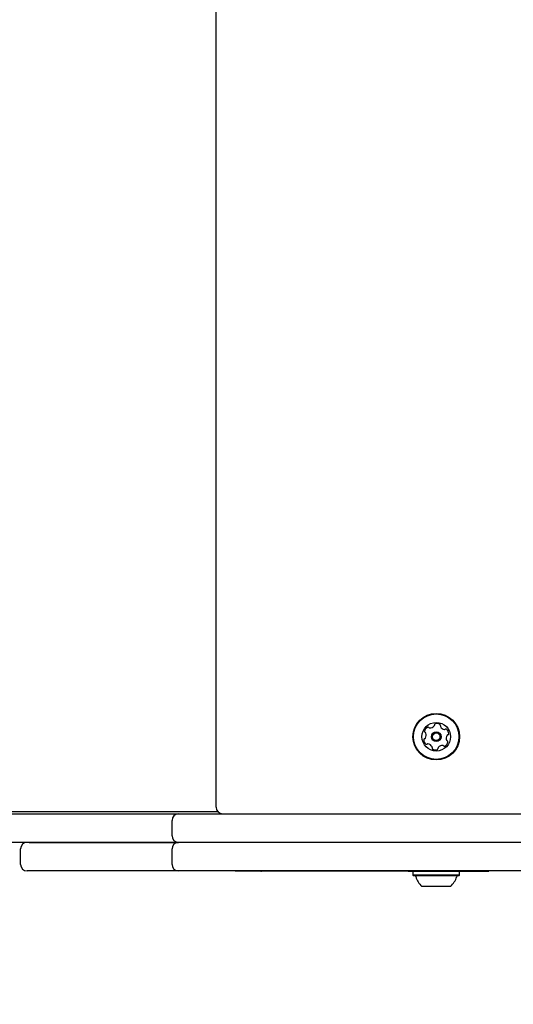
# Model space of a CAD drawing. Units: millimetres. Extents: x 57 to 744, y 21 to 566.
# Drawn here: x 354 to 376, y 235 to 279 of the extents above; entities that cross this region are included whole.
import ezdxf

# ---------------------------------------------------------------- set-up
doc = ezdxf.new("R2010")
doc.units = ezdxf.units.MM
doc.header["$LTSCALE"] = 100
doc.styles.add('SLDTEXTSTYLE0', font='TXT', dxfattribs={"width": 0.75})
doc.dimstyles.new('SLDDIMSTYLE4', dxfattribs={"dimtxt": 15.875, "dimasz": 8, "dimexe": 0, "dimexo": 0.0625, "dimgap": 3.96875, "dimtad": 2, "dimdec": 0, "dimrnd": 1e-09, "dimzin": 12, "dimdsep": 46, "dimtxsty": 'SLDTEXTSTYLE0', "dimblk1": 'DOT', "dimblk2": 'DOT', "dimsah": 1, "dimcen": 0.09, "dimse1": 1, "dimse2": 1, "dimadec": 0, "dimazin": 3, "dimtfac": 1, "dimtdec": 0, "dimtofl": 0, "dimtmove": 0, "dimatfit": 3, "dimldrblk": 'DOT', "dimfxl": 0, "dimfrac": 2, "dimtolj": 1, "dimtzin": 12, "dimarcsym": 0})

# ---------------------------------------------------------------- blocks, each defined once
blk = doc.blocks.new('_Dot')
at = {"color": 0, "linetype": 'ByBlock', "lineweight": -2}
blk.add_line((-0.5, 0), (-1, 0), dxfattribs=at)
at = {"color": 0, "linetype": 'ByBlock', "const_width": 0.5}
blk.add_lwpolyline([(-0.25, 0, 1), (0.25, 0, 1)], format="xyb", close=True, dxfattribs=at)
blk = doc.blocks.new('_D_9')
at = {"color": 7, "linetype": 'Continuous', "lineweight": 0}
blk.add_line((78.107, 235.978), (78.107, 385.201), dxfattribs=at)
at = {"color": 7, "linetype": 'Continuous', "lineweight": 18, "xscale": 8, "yscale": 8}
for p, rotation in [((78.107, 385.201), 90.0000000000004), ((78.107, 235.978), 270.0000000000004)]:
    blk.add_blockref('_Dot', p, dxfattribs=dict(at, rotation=rotation))
at = {"color": 7, "linetype": 'Continuous', "lineweight": 18, "insert": (57.643, 292.995), "char_height": 15.875, "attachment_point": 1, "rotation": 90, "style": 'SLDTEXTSTYLE0'}
blk.add_mtext('149', dxfattribs=at)

msp = doc.modelspace()

# ---------------------------------------------------------------- linework, layer by layer
at = {"color": 7, "linetype": 'Continuous', "lineweight": 25}
for p, q in [((362.83, 243.588), (362.83, 329.988)), ((362.916, 243.378), (330.337, 243.378)), ((347.607, 243.288), (353.92, 243.288)), ((353.92, 243.288), (361.13, 243.288)), ((360.83, 242.288), (360.83, 242.988)), ((361.13, 243.288), (364.83, 243.288)), ((364.83, 243.288), (382.43, 243.288)), ((353.92, 241.988), (347.607, 241.988)), ((361.13, 241.988), (353.92, 241.988)), ((354.334, 241.988), (361.13, 241.988)), ((364.83, 241.988), (361.13, 241.988)), ((382.43, 241.988), (364.83, 241.988)), ((353.947, 240.988), (353.947, 241.688)), ((360.83, 240.988), (360.83, 241.688)), ((354.334, 240.688), (354.247, 240.688)), ((361.13, 240.688), (354.334, 240.688)), ((361.23, 240.688), (361.13, 240.688)), ((382.536, 240.688), (361.23, 240.688)), ((363.703, 240.678), (363.703, 240.688)), ((364.186, 240.678), (363.703, 240.678)), ((364.856, 240.678), (364.186, 240.678)), ((364.856, 240.678), (364.899, 240.678)), ((371.506, 240.678), (364.899, 240.678)), ((371.551, 240.678), (371.506, 240.678)), ((371.551, 240.678), (371.788, 240.678)), ((371.798, 240.688), (371.773, 240.663)), ((371.788, 240.678), (371.773, 240.663)), ((371.773, 240.663), (371.773, 240.493)), ((371.773, 240.663), (371.773, 240.493)), ((371.773, 240.663), (371.773, 240.663)), ((373.749, 240.663), (371.773, 240.663)), ((373.888, 240.663), (373.749, 240.663)), ((373.888, 240.663), (373.863, 240.688)), ((373.873, 240.678), (374.716, 240.678)), ((373.888, 240.493), (373.888, 240.663)), ((374.716, 240.678), (375.216, 240.678)), ((375.216, 240.678), (375.216, 240.688)), ((371.773, 240.493), (371.798, 240.468)), ((371.773, 240.493), (371.798, 240.468)), ((371.773, 240.493), (371.773, 240.493)), ((373.749, 240.493), (371.773, 240.493)), ((371.798, 240.468), (371.798, 240.468)), ((373.728, 240.468), (371.798, 240.468)), ((373.863, 240.468), (373.728, 240.468)), ((373.888, 240.493), (373.749, 240.493)), ((373.863, 240.468), (373.888, 240.493)), ((372.18, 239.988), (372.18, 239.988)), ((373.395, 239.988), (372.18, 239.988)), ((373.48, 239.988), (373.395, 239.988))]:
    msp.add_line(p, q, dxfattribs=at)
for radius in [1.058, 1.033, 0.65, 0.22, 0.17]:
    msp.add_circle((372.83, 246.788), radius, dxfattribs=at)
for centre, radius, start, end in [((372.794, 247.321), 0.0481, 110.704, 189.118), ((372.866, 247.13), 0.252, 57.5398, 110.6699), ((372.975, 247.302), 0.0481, 339.1048, 57.5455), ((372.351, 247.023), 0.0481, 170.6642, 249.1048), ((372.552, 246.99), 0.252, 117.5398, 170.6698), ((372.317, 246.933), 0.0481, 20.6699, 69.1502), ((372.126, 246.861), 0.252, 327.5397, 20.6641), ((372.458, 247.17), 0.0481, 39.1083, 117.57), ((372.533, 247.231), 0.0481, 219.1048, 267.5398), ((372.541, 247.435), 0.252, 267.5398, 320.6698), ((372.699, 247.305), 0.0481, 320.727, 9.1048), ((373.065, 247.268), 0.0481, 159.0595, 207.5398), ((373.246, 247.362), 0.252, 207.5456, 260.6698), ((373.213, 247.161), 0.0481, 260.6642, 309.1048), ((373.273, 247.086), 0.0481, 50.6701, 129.1083), ((373.144, 246.929), 0.252, 357.5397, 50.6699), ((373.348, 246.92), 0.0481, 279.1048, 357.5395), ((372.313, 246.657), 0.0481, 99.1048, 177.5398), ((372.517, 246.648), 0.252, 177.5398, 230.6698), ((372.298, 246.752), 0.0481, 279.1014, 327.545), ((372.388, 246.49), 0.0481, 230.6696, 309.1048), ((372.448, 246.416), 0.0481, 80.6647, 129.1083), ((372.415, 246.215), 0.252, 27.5456, 80.6699), ((373.109, 246.587), 0.252, 297.5398, 350.6698), ((373.535, 246.715), 0.252, 147.5236, 200.6789), ((373.344, 246.644), 0.0481, 200.6999, 249.1048), ((373.363, 246.825), 0.0481, 99.1014, 147.5398), ((373.31, 246.554), 0.0481, 350.6642, 69.1502), ((372.686, 246.275), 0.0481, 159.0595, 237.5455), ((372.596, 246.309), 0.0481, 339.1048, 27.5397), ((372.795, 246.446), 0.252, 237.5398, 290.6756), ((372.867, 246.256), 0.0481, 290.6698, 9.1014), ((372.962, 246.271), 0.0481, 140.6696, 189.1048), ((373.12, 246.142), 0.252, 87.5507, 140.6698), ((373.128, 246.345), 0.0481, 39.0917, 87.5397), ((373.203, 246.406), 0.0481, 219.1048, 297.5057), ((363.13, 243.588), 0.3, 180, 270), ((361.13, 242.988), 0.3, 90, 180), ((354.247, 241.688), 0.3, 90, 180), ((361.13, 242.288), 0.3, 180, 270), ((361.13, 241.688), 0.3, 90, 180), ((354.247, 240.988), 0.3, 180, 270), ((361.13, 240.988), 0.3, 180, 270), ((371.852, 240.418), 0.05, 16.5288, 90), ((372.83, 240.708), 0.97, 196.5288, 227.9415), ((372.83, 240.708), 0.97, 196.5288, 227.9415), ((372.831, 240.708), 0.97, 312.0585, 343.4712), ((373.809, 240.418), 0.05, 90, 163.4712)]:
    msp.add_arc(centre, radius, start, end, dxfattribs=at)

# ---------------------------------------------------------------- dimensions: what is measured, and where the dimension line sits
at = {"color": 7, "linetype": 'Continuous', "lineweight": 18}
dim = msp.add_linear_dim(base=(78.107, 385.201), p1=(313.425, 235.978), p2=(389.795, 385.201), angle=90, dimstyle='SLDDIMSTYLE4', dxfattribs=at)
dim.commit()
dim.dimension.update_dxf_attribs({"geometry": '_D_9', "text_midpoint": (78.107, 310.589), "dimtype": 160})

doc.saveas('drawing.dxf')
